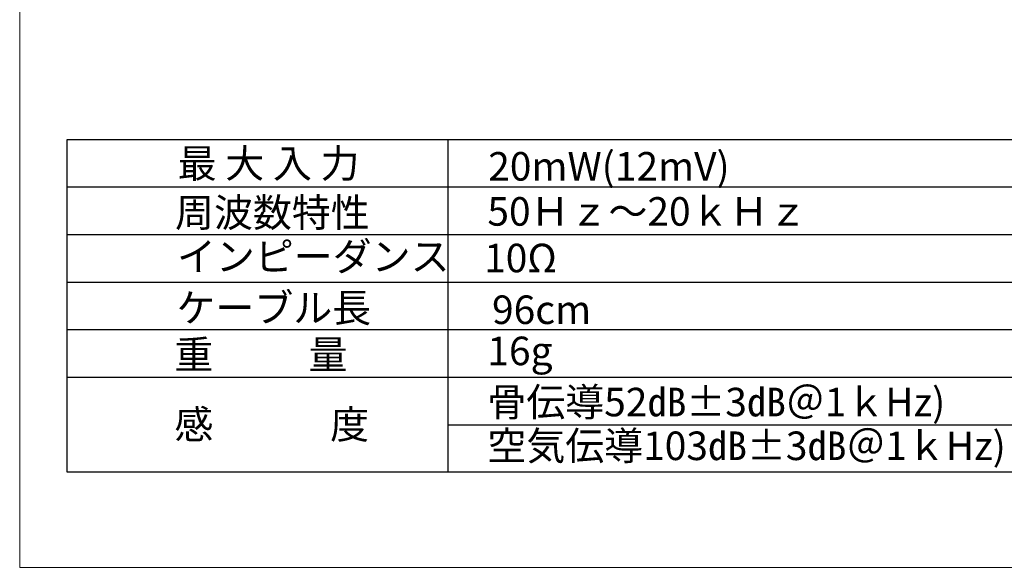
# Model space of a CAD drawing. Extents: x -84 to 76, y -254 to -114.
# Drawn here: x -84 to 19, y -254 to -197 of the extents above; entities that cross this region are included whole.
import ezdxf

# ---------------------------------------------------------------- set-up
doc = ezdxf.new("R2010")
doc.units = 0
for name, color, linetype in [('MOJI', 2, 'Continuous'), ('NAKAWAKU', 150, 'Continuous'), ('SOTOWAKU', 6, 'Continuous')]:
    doc.layers.add(name, color=color, linetype=linetype)

msp = doc.modelspace()

# ---------------------------------------------------------------- linework, layer by layer
at = {"layer": 'NAKAWAKU'}
for p, q in [((-79.24, -209.33), (70.76, -209.33)), ((-79.24, -244.33), (-79.24, -209.33)), ((-39.24, -209.33), (-39.24, -244.33)), ((-79.24, -214.33), (70.76, -214.33)), ((-79.24, -219.33), (70.76, -219.33)), ((-79.24, -224.33), (70.76, -224.33)), ((-79.24, -229.33), (70.76, -229.33)), ((-79.24, -234.33), (70.76, -234.33)), ((-39.24, -239.33), (70.76, -239.33)), ((70.76, -244.33), (-79.24, -244.33))]:
    msp.add_line(p, q, dxfattribs=at)
at = {"layer": 'SOTOWAKU', "color": 0, "lineweight": 5}
for p, q in [((-84.24, -114.33), (-84.24, -254.33)), ((-84.24, -254.33), (75.76, -254.33))]:
    msp.add_line(p, q, dxfattribs=at)

# ---------------------------------------------------------------- texts
at = {"char_height": 3, "attachment_point": 1}
for s, insert, width in [('{\\Ftxt,extfont|c128;50Ｈｚ～20ｋＨｚ}', (-35.08, -215.4), 38.7249), ('{\\Ftxt,extfont|c128;インピーダンス}', (-67.71, -220.14), 26.5906), ('{\\Ftxt,extfont|c128;ケーブル長}', (-67.76, -225.54), 19.6263), ('{\\Ftxt,extfont|c128;96cm}', (-34.59, -225.74), 100.5333), ('{\\Ftxt.shx,extfont.shx;重\u3000\u3000  量}', (-67.98, -230.46), 18.6127), ('{\\Ftxt,extfont|c128;16g}', (-35.08, -230.07), 27.0174), ('{\\Ftxt,extfont|c128;骨伝導52\\fMS PGothic|b0|i0|c128|p50;㏈\\Ftxt,extfont|c128;±3\\fMS PGothic|b0|i0|c128|p50;㏈＠1ｋHz\\Ftxt,extfont|c128;)}', (-35.08, -235.45), 89.4464), ('{\\Ftxt,extfont|c128;感\u3000\u3000\u3000度}', (-67.98, -237.8), 18.6127), ('{\\Ftxt,extfont|c128;空気伝導103\\fMS PGothic|b0|i0|c128|p50;㏈\\Ftxt,extfont|c128;±3\\fMS PGothic|b0|i0|c128|p50;㏈＠1ｋHz\\Ftxt,extfont|c128;)}', (-35.08, -240.05), 89.4464)]:
    msp.add_mtext(s, dxfattribs=dict(at, insert=insert, width=width))
at = {"layer": 'MOJI', "color": 0, "char_height": 3, "attachment_point": 1}
for s, insert, width in [('{\\Ftxt,extfont|c128;最 大 入 力}', (-67.64, -210.36), 26.9836), ('{\\Ftxt,extfont|c128;20mW(12mV)}', (-34.99, -210.66), 103.6489), ('{\\Ftxt.shx,extfont.shx;周波数特性}', (-67.91, -215.52), 18.0995), ('{\\Ftxt,extfont|c128;10Ω}', (-35.42, -220.3), 57.7766)]:
    msp.add_mtext(s, dxfattribs=dict(at, insert=insert, width=width))

doc.saveas('drawing.dxf')
